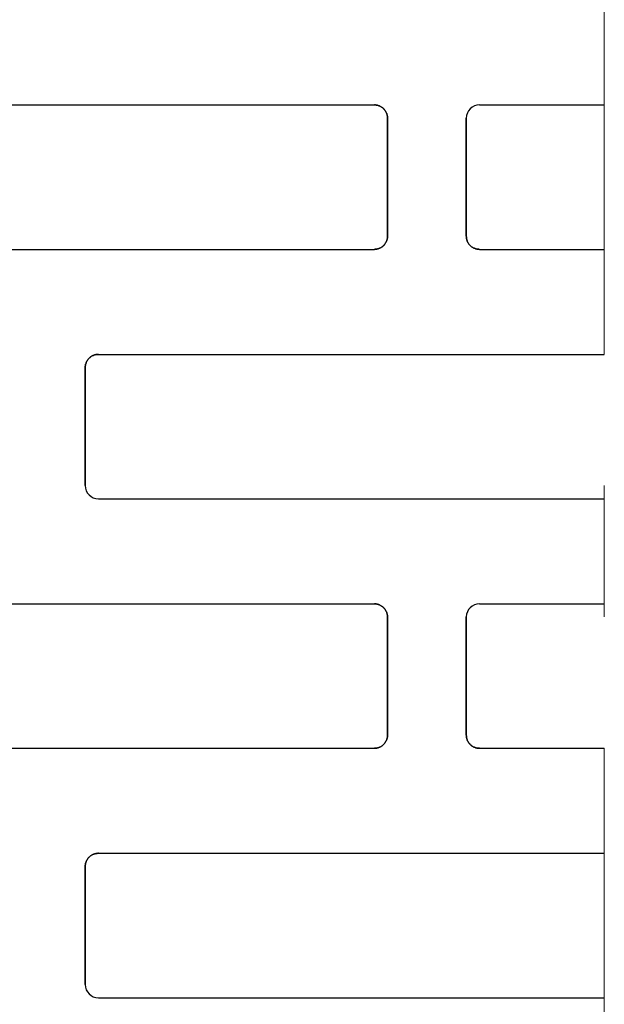
# Model space of a CAD drawing. Units: centimetres. Extents: x -11.3 to 21.4, y -0.4 to 29.7.
# Drawn here: x 14.7 to 15.1, y 14.4 to 15.1 of the extents above; entities that cross this region are included whole.
import ezdxf

# ---------------------------------------------------------------- set-up
doc = ezdxf.new("R2010")
doc.units = ezdxf.units.CM
doc.linetypes.add('ALL_S30', pattern=[0.8, 0, -0.1, 0.6, -0.1])
doc.linetypes.add('AUSGEZOGEN', pattern=[0])
doc.layers.add('SP_KONSTRUKTION', color=7, linetype='AUSGEZOGEN', lineweight=25)

msp = doc.modelspace()

# ---------------------------------------------------------------- linework, layer by layer
at = {"layer": 'SP_KONSTRUKTION', "color": 7, "linetype": 'ALL_S30', "lineweight": 18, "transparency": 33554687}
msp.add_line((15.13998, 17.48441), (15.13998, 13.03441), dxfattribs=at)
at = {"layer": 'SP_KONSTRUKTION', "color": 7, "linetype": 'AUSGEZOGEN', "lineweight": 25, "transparency": 33554687}
for p, q in [((14.46499, 15.0744), (14.96499, 15.0744)), ((14.96499, 15.0744), (14.96548, 15.0744)), ((14.96548, 15.0744), (14.96499, 15.0744)), ((14.96548, 15.0744), (14.96597, 15.07436)), ((14.96597, 15.07436), (14.96548, 15.0744)), ((14.96597, 15.07436), (14.96646, 15.0743)), ((14.96646, 15.0743), (14.96597, 15.07436)), ((14.96646, 15.0743), (14.96694, 15.07422)), ((14.96694, 15.07422), (14.96646, 15.0743)), ((14.96694, 15.07422), (14.96743, 15.0741)), ((14.96743, 15.0741), (14.96694, 15.07422)), ((14.96743, 15.0741), (14.9679, 15.07397)), ((14.9679, 15.07397), (14.96743, 15.0741)), ((14.9679, 15.07397), (14.96837, 15.07382)), ((14.96837, 15.07382), (14.9679, 15.07397)), ((14.96837, 15.07382), (14.96882, 15.07364)), ((14.96882, 15.07364), (14.96837, 15.07382)), ((14.96882, 15.07364), (14.96927, 15.07344)), ((14.96927, 15.07344), (14.96882, 15.07364)), ((14.96927, 15.07344), (14.96971, 15.07322)), ((14.96971, 15.07322), (14.96927, 15.07344)), ((14.96971, 15.07322), (14.97013, 15.07299)), ((14.97013, 15.07299), (14.96971, 15.07322)), ((14.97013, 15.07299), (14.97055, 15.07272)), ((14.97055, 15.07272), (14.97013, 15.07299)), ((15.04499, 15.0744), (15.13998, 15.0744)), ((14.97055, 15.07272), (14.97095, 15.07244)), ((14.97095, 15.07244), (14.97055, 15.07272)), ((14.97095, 15.07244), (14.97133, 15.07214)), ((14.97133, 15.07214), (14.97095, 15.07244)), ((14.97133, 15.07214), (14.9717, 15.07182)), ((14.9717, 15.07182), (14.97133, 15.07214)), ((14.9717, 15.07182), (14.97206, 15.07147)), ((14.97206, 15.07147), (14.9717, 15.07182)), ((14.97206, 15.07147), (14.97239, 15.07112)), ((14.97239, 15.07112), (14.97206, 15.07147)), ((14.97239, 15.07112), (14.97272, 15.07075)), ((14.97272, 15.07075), (14.97239, 15.07112)), ((14.97272, 15.07075), (14.97303, 15.07036)), ((14.97303, 15.07036), (14.97272, 15.07075)), ((14.97303, 15.07036), (14.9733, 15.06996)), ((14.9733, 15.06996), (14.97303, 15.07036)), ((14.9733, 15.06996), (14.97357, 15.06954)), ((14.97357, 15.06954), (14.9733, 15.06996)), ((14.97357, 15.06954), (14.97381, 15.06912)), ((14.97381, 15.06912), (14.97357, 15.06954)), ((14.97381, 15.06912), (14.97403, 15.06868)), ((14.97403, 15.06868), (14.97381, 15.06912)), ((14.97403, 15.06868), (14.97422, 15.06823)), ((14.97422, 15.06823), (14.97403, 15.06868)), ((14.97422, 15.06823), (14.9744, 15.06778)), ((14.9744, 15.06778), (14.97422, 15.06823)), ((14.9744, 15.06778), (14.97457, 15.06731)), ((14.97457, 15.06731), (14.9744, 15.06778)), ((14.97457, 15.06731), (14.97469, 15.06684)), ((14.97469, 15.06684), (14.97457, 15.06731)), ((14.97469, 15.06684), (14.97479, 15.06636)), ((14.97479, 15.06636), (14.97469, 15.06684)), ((14.97479, 15.06636), (14.97488, 15.06587)), ((14.97488, 15.06587), (14.97479, 15.06636)), ((14.97488, 15.06587), (14.97495, 15.06539)), ((14.97495, 15.06539), (14.97488, 15.06587)), ((14.97495, 15.06539), (14.97498, 15.0649)), ((14.97498, 15.0649), (14.97495, 15.06539)), ((14.97498, 15.0649), (14.97499, 15.0644)), ((14.97499, 15.0644), (14.97498, 15.0649)), ((14.97499, 15.0644), (14.97499, 14.9744)), ((14.97499, 14.9744), (14.97499, 15.0644)), ((15.03499, 15.0644), (15.03499, 14.9744)), ((15.03499, 14.9744), (15.03499, 15.0644)), ((14.97272, 14.96806), (14.97239, 14.96769)), ((14.97239, 14.96769), (14.97272, 14.96806)), ((14.97303, 14.96844), (14.97272, 14.96806)), ((14.97272, 14.96806), (14.97303, 14.96844)), ((14.9733, 14.96885), (14.97303, 14.96844)), ((14.97303, 14.96844), (14.9733, 14.96885)), ((14.97357, 14.96926), (14.9733, 14.96885)), ((14.9733, 14.96885), (14.97357, 14.96926)), ((14.97381, 14.96969), (14.97357, 14.96926)), ((14.97357, 14.96926), (14.97381, 14.96969)), ((14.97403, 14.97013), (14.97381, 14.96969)), ((14.97381, 14.96969), (14.97403, 14.97013)), ((14.97422, 14.97057), (14.97403, 14.97013)), ((14.97403, 14.97013), (14.97422, 14.97057)), ((14.9744, 14.97104), (14.97422, 14.97057)), ((14.97422, 14.97057), (14.9744, 14.97104)), ((14.97457, 14.9715), (14.9744, 14.97104)), ((14.9744, 14.97104), (14.97457, 14.9715)), ((14.97469, 14.97198), (14.97457, 14.9715)), ((14.97457, 14.9715), (14.97469, 14.97198)), ((14.97479, 14.97246), (14.97469, 14.97198)), ((14.97469, 14.97198), (14.97479, 14.97246)), ((14.97488, 14.97294), (14.97479, 14.97246)), ((14.97479, 14.97246), (14.97488, 14.97294)), ((14.97495, 14.97343), (14.97488, 14.97294)), ((14.97488, 14.97294), (14.97495, 14.97343)), ((14.97498, 14.97391), (14.97495, 14.97343)), ((14.97495, 14.97343), (14.97498, 14.97391)), ((14.97499, 14.9744), (14.97498, 14.97391)), ((14.97498, 14.97391), (14.97499, 14.9744)), ((15.035, 14.97391), (15.03499, 14.9744)), ((15.03499, 14.9744), (15.035, 14.97391)), ((15.03504, 14.97343), (15.035, 14.97391)), ((15.035, 14.97391), (15.03504, 14.97343)), ((15.0351, 14.97294), (15.03504, 14.97343)), ((15.03504, 14.97343), (15.0351, 14.97294)), ((15.03518, 14.97246), (15.0351, 14.97294)), ((15.0351, 14.97294), (15.03518, 14.97246)), ((15.03529, 14.97198), (15.03518, 14.97246)), ((15.03518, 14.97246), (15.03529, 14.97198)), ((15.03542, 14.9715), (15.03529, 14.97198)), ((15.03529, 14.97198), (15.03542, 14.9715)), ((15.03557, 14.97104), (15.03542, 14.9715)), ((15.03542, 14.9715), (15.03557, 14.97104)), ((15.03575, 14.97057), (15.03557, 14.97104)), ((15.03557, 14.97104), (15.03575, 14.97057)), ((15.03596, 14.97013), (15.03575, 14.97057)), ((15.03575, 14.97057), (15.03596, 14.97013)), ((15.03617, 14.96969), (15.03596, 14.97013)), ((15.03596, 14.97013), (15.03617, 14.96969)), ((15.03641, 14.96926), (15.03617, 14.96969)), ((15.03617, 14.96969), (15.03641, 14.96926)), ((15.03668, 14.96885), (15.03641, 14.96926)), ((15.03641, 14.96926), (15.03668, 14.96885)), ((15.03696, 14.96844), (15.03668, 14.96885)), ((15.03668, 14.96885), (15.03696, 14.96844)), ((15.03726, 14.96806), (15.03696, 14.96844)), ((15.03696, 14.96844), (15.03726, 14.96806)), ((15.03758, 14.96769), (15.03726, 14.96806)), ((15.03726, 14.96806), (15.03758, 14.96769)), ((14.46499, 14.9644), (14.96499, 14.9644)), ((14.96548, 14.96442), (14.96499, 14.9644)), ((14.96499, 14.9644), (14.96548, 14.96442)), ((14.96597, 14.96446), (14.96548, 14.96442)), ((14.96548, 14.96442), (14.96597, 14.96446)), ((14.96646, 14.96451), (14.96597, 14.96446)), ((14.96597, 14.96446), (14.96646, 14.96451)), ((14.96694, 14.9646), (14.96646, 14.96451)), ((14.96646, 14.96451), (14.96694, 14.9646)), ((14.96743, 14.9647), (14.96694, 14.9646)), ((14.96694, 14.9646), (14.96743, 14.9647)), ((14.9679, 14.96484), (14.96743, 14.9647)), ((14.96743, 14.9647), (14.9679, 14.96484)), ((14.96837, 14.96499), (14.9679, 14.96484)), ((14.9679, 14.96484), (14.96837, 14.96499)), ((14.96882, 14.96517), (14.96837, 14.96499)), ((14.96837, 14.96499), (14.96882, 14.96517)), ((14.96927, 14.96536), (14.96882, 14.96517)), ((14.96882, 14.96517), (14.96927, 14.96536)), ((14.96971, 14.96558), (14.96927, 14.96536)), ((14.96927, 14.96536), (14.96971, 14.96558)), ((14.97013, 14.96583), (14.96971, 14.96558)), ((14.96971, 14.96558), (14.97013, 14.96583)), ((14.97055, 14.96609), (14.97013, 14.96583)), ((14.97013, 14.96583), (14.97055, 14.96609)), ((14.97095, 14.96638), (14.97055, 14.96609)), ((14.97055, 14.96609), (14.97095, 14.96638)), ((14.97133, 14.96667), (14.97095, 14.96638)), ((14.97095, 14.96638), (14.97133, 14.96667)), ((14.9717, 14.967), (14.97133, 14.96667)), ((14.97133, 14.96667), (14.9717, 14.967)), ((14.97206, 14.96733), (14.9717, 14.967)), ((14.9717, 14.967), (14.97206, 14.96733)), ((14.97239, 14.96769), (14.97206, 14.96733)), ((14.97206, 14.96733), (14.97239, 14.96769)), ((15.03792, 14.96733), (15.03758, 14.96769)), ((15.03758, 14.96769), (15.03792, 14.96733)), ((15.03828, 14.967), (15.03792, 14.96733)), ((15.03792, 14.96733), (15.03828, 14.967)), ((15.03865, 14.96667), (15.03828, 14.967)), ((15.03828, 14.967), (15.03865, 14.96667)), ((15.03904, 14.96638), (15.03865, 14.96667)), ((15.03865, 14.96667), (15.03904, 14.96638)), ((15.03943, 14.96609), (15.03904, 14.96638)), ((15.03904, 14.96638), (15.03943, 14.96609)), ((15.03986, 14.96583), (15.03943, 14.96609)), ((15.03943, 14.96609), (15.03986, 14.96583)), ((15.04028, 14.96558), (15.03986, 14.96583)), ((15.03986, 14.96583), (15.04028, 14.96558)), ((15.04072, 14.96536), (15.04028, 14.96558)), ((15.04028, 14.96558), (15.04072, 14.96536)), ((15.04117, 14.96517), (15.04072, 14.96536)), ((15.04072, 14.96536), (15.04117, 14.96517)), ((15.04162, 14.96499), (15.04117, 14.96517)), ((15.04117, 14.96517), (15.04162, 14.96499)), ((15.04209, 14.96484), (15.04162, 14.96499)), ((15.04162, 14.96499), (15.04209, 14.96484)), ((15.04256, 14.9647), (15.04209, 14.96484)), ((15.04209, 14.96484), (15.04256, 14.9647)), ((15.04304, 14.9646), (15.04256, 14.9647)), ((15.04256, 14.9647), (15.04304, 14.9646)), ((15.04352, 14.96451), (15.04304, 14.9646)), ((15.04304, 14.9646), (15.04352, 14.96451)), ((15.04401, 14.96446), (15.04352, 14.96451)), ((15.04352, 14.96451), (15.04401, 14.96446)), ((15.0445, 14.96442), (15.04401, 14.96446)), ((15.04401, 14.96446), (15.0445, 14.96442)), ((15.04499, 14.9644), (15.0445, 14.96442)), ((15.0445, 14.96442), (15.04499, 14.9644)), ((15.04499, 14.9644), (15.13998, 14.9644)), ((14.74557, 14.87778), (14.74575, 14.87823)), ((14.74575, 14.87823), (14.74557, 14.87778)), ((14.74575, 14.87823), (14.74595, 14.87869)), ((14.74595, 14.87869), (14.74575, 14.87823)), ((14.74595, 14.87869), (14.74617, 14.87912)), ((14.74617, 14.87912), (14.74595, 14.87869)), ((14.74617, 14.87912), (14.74642, 14.87955)), ((14.74642, 14.87955), (14.74617, 14.87912)), ((14.74642, 14.87955), (14.74667, 14.87996)), ((14.74667, 14.87996), (14.74642, 14.87955)), ((14.74667, 14.87996), (14.74696, 14.88036)), ((14.74696, 14.88036), (14.74667, 14.87996)), ((14.74696, 14.88036), (14.74726, 14.88074)), ((14.74726, 14.88074), (14.74696, 14.88036)), ((14.74726, 14.88074), (14.74758, 14.88112)), ((14.74758, 14.88112), (14.74726, 14.88074)), ((14.74758, 14.88112), (14.74792, 14.88148)), ((14.74792, 14.88148), (14.74758, 14.88112)), ((14.74792, 14.88148), (14.74827, 14.88181)), ((14.74827, 14.88181), (14.74792, 14.88148)), ((14.74827, 14.88181), (14.74865, 14.88214)), ((14.74865, 14.88214), (14.74827, 14.88181)), ((14.74865, 14.88214), (14.74904, 14.88244)), ((14.74904, 14.88244), (14.74865, 14.88214)), ((14.74904, 14.88244), (14.74944, 14.88271)), ((14.74944, 14.88271), (14.74904, 14.88244)), ((14.74944, 14.88271), (14.74985, 14.88298)), ((14.74985, 14.88298), (14.74944, 14.88271)), ((14.74985, 14.88298), (14.75028, 14.88322)), ((14.75028, 14.88322), (14.74985, 14.88298)), ((14.75028, 14.88322), (14.75071, 14.88345)), ((14.75071, 14.88345), (14.75028, 14.88322)), ((14.75071, 14.88345), (14.75116, 14.88364)), ((14.75116, 14.88364), (14.75071, 14.88345)), ((14.75116, 14.88364), (14.75162, 14.88382)), ((14.75162, 14.88382), (14.75116, 14.88364)), ((14.75162, 14.88382), (14.75208, 14.88398)), ((14.75208, 14.88398), (14.75162, 14.88382)), ((14.75208, 14.88398), (14.75256, 14.8841)), ((14.75256, 14.8841), (14.75208, 14.88398)), ((14.75256, 14.8841), (14.75305, 14.88421)), ((14.75305, 14.88421), (14.75256, 14.8841)), ((14.75305, 14.88421), (14.75352, 14.8843)), ((14.75352, 14.8843), (14.75305, 14.88421)), ((14.75352, 14.8843), (14.75401, 14.88436)), ((14.75401, 14.88436), (14.75352, 14.8843)), ((14.75401, 14.88436), (14.7545, 14.88439)), ((14.7545, 14.88439), (14.75401, 14.88436)), ((14.7545, 14.88439), (14.75499, 14.88441)), ((14.75499, 14.88441), (14.7545, 14.88439)), ((14.75499, 14.88441), (15.13998, 14.88441)), ((14.74499, 14.8744), (14.74501, 14.87489)), ((14.74501, 14.87489), (14.74499, 14.8744)), ((14.74499, 14.8744), (14.74499, 14.78441)), ((14.74499, 14.78441), (14.74499, 14.8744)), ((14.74501, 14.87489), (14.74504, 14.87539)), ((14.74504, 14.87539), (14.74501, 14.87489)), ((14.74504, 14.87539), (14.7451, 14.87587)), ((14.7451, 14.87587), (14.74504, 14.87539)), ((14.7451, 14.87587), (14.74518, 14.87635)), ((14.74518, 14.87635), (14.7451, 14.87587)), ((14.74518, 14.87635), (14.74529, 14.87684)), ((14.74529, 14.87684), (14.74518, 14.87635)), ((14.74529, 14.87684), (14.74542, 14.87731)), ((14.74542, 14.87731), (14.74529, 14.87684)), ((14.74542, 14.87731), (14.74557, 14.87778)), ((14.74557, 14.87778), (14.74542, 14.87731)), ((14.75499, 14.7744), (15.13998, 14.7744)), ((14.46499, 14.6944), (14.96499, 14.6944)), ((14.96499, 14.6944), (14.96548, 14.6944)), ((14.96548, 14.6944), (14.96499, 14.6944)), ((14.96548, 14.6944), (14.96597, 14.69436)), ((14.96597, 14.69436), (14.96548, 14.6944)), ((14.96597, 14.69436), (14.96646, 14.6943)), ((14.96646, 14.6943), (14.96597, 14.69436)), ((14.96646, 14.6943), (14.96694, 14.69421)), ((14.96694, 14.69421), (14.96646, 14.6943)), ((14.96694, 14.69421), (14.96743, 14.6941)), ((14.96743, 14.6941), (14.96694, 14.69421)), ((14.96743, 14.6941), (14.9679, 14.69398)), ((14.9679, 14.69398), (14.96743, 14.6941)), ((14.9679, 14.69398), (14.96837, 14.69382)), ((14.96837, 14.69382), (14.9679, 14.69398)), ((14.96837, 14.69382), (14.96882, 14.69364)), ((14.96882, 14.69364), (14.96837, 14.69382)), ((14.96882, 14.69364), (14.96927, 14.69344)), ((14.96927, 14.69344), (14.96882, 14.69364)), ((14.96927, 14.69344), (14.96971, 14.69323)), ((14.96971, 14.69323), (14.96927, 14.69344)), ((14.96971, 14.69323), (14.97013, 14.69299)), ((14.97013, 14.69299), (14.96971, 14.69323)), ((14.97013, 14.69299), (14.97055, 14.69272)), ((14.97055, 14.69272), (14.97013, 14.69299)), ((14.97055, 14.69272), (14.97095, 14.69243)), ((14.97095, 14.69243), (14.97055, 14.69272)), ((14.97095, 14.69243), (14.97133, 14.69213)), ((14.97133, 14.69213), (14.97095, 14.69243)), ((14.97133, 14.69213), (14.9717, 14.69182)), ((14.9717, 14.69182), (14.97133, 14.69213)), ((14.9717, 14.69182), (14.97206, 14.69147)), ((14.97206, 14.69147), (14.9717, 14.69182)), ((14.97206, 14.69147), (14.97239, 14.69112)), ((14.97239, 14.69112), (14.97206, 14.69147)), ((14.97239, 14.69112), (14.97272, 14.69075)), ((14.97272, 14.69075), (14.97239, 14.69112)), ((14.97272, 14.69075), (14.97303, 14.69036)), ((14.97303, 14.69036), (14.97272, 14.69075)), ((15.04499, 14.6944), (15.13998, 14.6944)), ((14.97303, 14.69036), (14.9733, 14.68997)), ((14.9733, 14.68997), (14.97303, 14.69036)), ((14.9733, 14.68997), (14.97357, 14.68954)), ((14.97357, 14.68954), (14.9733, 14.68997)), ((14.97357, 14.68954), (14.97381, 14.68912)), ((14.97381, 14.68912), (14.97357, 14.68954)), ((14.97381, 14.68912), (14.97403, 14.68868)), ((14.97403, 14.68868), (14.97381, 14.68912)), ((14.97403, 14.68868), (14.97422, 14.68823)), ((14.97422, 14.68823), (14.97403, 14.68868)), ((14.97422, 14.68823), (14.9744, 14.68777)), ((14.9744, 14.68777), (14.97422, 14.68823)), ((14.9744, 14.68777), (14.97457, 14.68731)), ((14.97457, 14.68731), (14.9744, 14.68777)), ((14.97457, 14.68731), (14.97469, 14.68684)), ((14.97469, 14.68684), (14.97457, 14.68731)), ((14.97469, 14.68684), (14.97479, 14.68636)), ((14.97479, 14.68636), (14.97469, 14.68684)), ((14.97479, 14.68636), (14.97488, 14.68587)), ((14.97488, 14.68587), (14.97479, 14.68636)), ((14.97488, 14.68587), (14.97495, 14.68538)), ((14.97495, 14.68538), (14.97488, 14.68587)), ((14.97495, 14.68538), (14.97498, 14.68489)), ((14.97498, 14.68489), (14.97495, 14.68538)), ((14.97498, 14.68489), (14.97499, 14.68441)), ((14.97499, 14.68441), (14.97498, 14.68489)), ((14.97499, 14.68441), (14.97499, 14.5944)), ((14.97499, 14.5944), (14.97499, 14.68441)), ((15.03499, 14.68441), (15.03499, 14.5944)), ((15.03499, 14.5944), (15.03499, 14.68441)), ((14.97495, 14.59343), (14.97488, 14.59294)), ((14.97488, 14.59294), (14.97495, 14.59343)), ((14.97498, 14.59391), (14.97495, 14.59343)), ((14.97495, 14.59343), (14.97498, 14.59391)), ((14.97499, 14.5944), (14.97498, 14.59391)), ((14.97498, 14.59391), (14.97499, 14.5944)), ((15.035, 14.59391), (15.03499, 14.5944)), ((15.03499, 14.5944), (15.035, 14.59391)), ((15.03504, 14.59343), (15.035, 14.59391)), ((15.035, 14.59391), (15.03504, 14.59343)), ((15.0351, 14.59294), (15.03504, 14.59343)), ((15.03504, 14.59343), (15.0351, 14.59294)), ((14.96971, 14.58558), (14.96927, 14.58536)), ((14.96927, 14.58536), (14.96971, 14.58558)), ((14.97013, 14.58583), (14.96971, 14.58558)), ((14.96971, 14.58558), (14.97013, 14.58583)), ((14.97055, 14.58609), (14.97013, 14.58583)), ((14.97013, 14.58583), (14.97055, 14.58609)), ((14.97095, 14.58638), (14.97055, 14.58609)), ((14.97055, 14.58609), (14.97095, 14.58638)), ((14.97133, 14.58668), (14.97095, 14.58638)), ((14.97095, 14.58638), (14.97133, 14.58668)), ((14.9717, 14.587), (14.97133, 14.58668)), ((14.97133, 14.58668), (14.9717, 14.587)), ((14.97206, 14.58734), (14.9717, 14.587)), ((14.9717, 14.587), (14.97206, 14.58734)), ((14.97239, 14.58769), (14.97206, 14.58734)), ((14.97206, 14.58734), (14.97239, 14.58769)), ((14.97272, 14.58806), (14.97239, 14.58769)), ((14.97239, 14.58769), (14.97272, 14.58806)), ((14.97303, 14.58845), (14.97272, 14.58806)), ((14.97272, 14.58806), (14.97303, 14.58845)), ((14.9733, 14.58884), (14.97303, 14.58845)), ((14.97303, 14.58845), (14.9733, 14.58884)), ((14.97357, 14.58926), (14.9733, 14.58884)), ((14.9733, 14.58884), (14.97357, 14.58926)), ((14.97381, 14.58969), (14.97357, 14.58926)), ((14.97357, 14.58926), (14.97381, 14.58969)), ((14.97403, 14.59013), (14.97381, 14.58969)), ((14.97381, 14.58969), (14.97403, 14.59013)), ((14.97422, 14.59058), (14.97403, 14.59013)), ((14.97403, 14.59013), (14.97422, 14.59058)), ((14.9744, 14.59104), (14.97422, 14.59058)), ((14.97422, 14.59058), (14.9744, 14.59104)), ((14.97457, 14.5915), (14.9744, 14.59104)), ((14.9744, 14.59104), (14.97457, 14.5915)), ((14.97469, 14.59197), (14.97457, 14.5915)), ((14.97457, 14.5915), (14.97469, 14.59197)), ((14.97479, 14.59245), (14.97469, 14.59197)), ((14.97469, 14.59197), (14.97479, 14.59245)), ((14.97488, 14.59294), (14.97479, 14.59245)), ((14.97479, 14.59245), (14.97488, 14.59294)), ((15.03518, 14.59245), (15.0351, 14.59294)), ((15.0351, 14.59294), (15.03518, 14.59245)), ((15.03529, 14.59197), (15.03518, 14.59245)), ((15.03518, 14.59245), (15.03529, 14.59197)), ((15.03542, 14.5915), (15.03529, 14.59197)), ((15.03529, 14.59197), (15.03542, 14.5915)), ((15.03557, 14.59104), (15.03542, 14.5915)), ((15.03542, 14.5915), (15.03557, 14.59104)), ((15.03575, 14.59058), (15.03557, 14.59104)), ((15.03557, 14.59104), (15.03575, 14.59058)), ((15.03596, 14.59013), (15.03575, 14.59058)), ((15.03575, 14.59058), (15.03596, 14.59013)), ((15.03617, 14.58969), (15.03596, 14.59013)), ((15.03596, 14.59013), (15.03617, 14.58969)), ((15.03641, 14.58926), (15.03617, 14.58969)), ((15.03617, 14.58969), (15.03641, 14.58926)), ((15.03668, 14.58884), (15.03641, 14.58926)), ((15.03641, 14.58926), (15.03668, 14.58884)), ((15.03696, 14.58845), (15.03668, 14.58884)), ((15.03668, 14.58884), (15.03696, 14.58845)), ((15.03726, 14.58806), (15.03696, 14.58845)), ((15.03696, 14.58845), (15.03726, 14.58806)), ((15.03758, 14.58769), (15.03726, 14.58806)), ((15.03726, 14.58806), (15.03758, 14.58769)), ((15.03792, 14.58734), (15.03758, 14.58769)), ((15.03758, 14.58769), (15.03792, 14.58734)), ((15.03828, 14.587), (15.03792, 14.58734)), ((15.03792, 14.58734), (15.03828, 14.587)), ((15.03865, 14.58668), (15.03828, 14.587)), ((15.03828, 14.587), (15.03865, 14.58668)), ((15.03904, 14.58638), (15.03865, 14.58668)), ((15.03865, 14.58668), (15.03904, 14.58638)), ((15.03943, 14.58609), (15.03904, 14.58638)), ((15.03904, 14.58638), (15.03943, 14.58609)), ((15.03986, 14.58583), (15.03943, 14.58609)), ((15.03943, 14.58609), (15.03986, 14.58583)), ((15.04028, 14.58558), (15.03986, 14.58583)), ((15.03986, 14.58583), (15.04028, 14.58558)), ((15.04072, 14.58536), (15.04028, 14.58558)), ((15.04028, 14.58558), (15.04072, 14.58536)), ((14.46499, 14.58441), (14.96499, 14.58441)), ((14.96548, 14.58441), (14.96499, 14.58441)), ((14.96499, 14.58441), (14.96548, 14.58441)), ((14.96597, 14.58446), (14.96548, 14.58441)), ((14.96548, 14.58441), (14.96597, 14.58446)), ((14.96646, 14.58451), (14.96597, 14.58446)), ((14.96597, 14.58446), (14.96646, 14.58451)), ((14.96694, 14.5846), (14.96646, 14.58451)), ((14.96646, 14.58451), (14.96694, 14.5846)), ((14.96743, 14.5847), (14.96694, 14.5846)), ((14.96694, 14.5846), (14.96743, 14.5847)), ((14.9679, 14.58484), (14.96743, 14.5847)), ((14.96743, 14.5847), (14.9679, 14.58484)), ((14.96837, 14.58499), (14.9679, 14.58484)), ((14.9679, 14.58484), (14.96837, 14.58499)), ((14.96882, 14.58517), (14.96837, 14.58499)), ((14.96837, 14.58499), (14.96882, 14.58517)), ((14.96927, 14.58536), (14.96882, 14.58517)), ((14.96882, 14.58517), (14.96927, 14.58536)), ((15.04117, 14.58517), (15.04072, 14.58536)), ((15.04072, 14.58536), (15.04117, 14.58517)), ((15.04162, 14.58499), (15.04117, 14.58517)), ((15.04117, 14.58517), (15.04162, 14.58499)), ((15.04209, 14.58484), (15.04162, 14.58499)), ((15.04162, 14.58499), (15.04209, 14.58484)), ((15.04256, 14.5847), (15.04209, 14.58484)), ((15.04209, 14.58484), (15.04256, 14.5847)), ((15.04304, 14.5846), (15.04256, 14.5847)), ((15.04256, 14.5847), (15.04304, 14.5846)), ((15.04352, 14.58451), (15.04304, 14.5846)), ((15.04304, 14.5846), (15.04352, 14.58451)), ((15.04401, 14.58446), (15.04352, 14.58451)), ((15.04352, 14.58451), (15.04401, 14.58446)), ((15.0445, 14.58441), (15.04401, 14.58446)), ((15.04401, 14.58446), (15.0445, 14.58441)), ((15.04499, 14.58441), (15.0445, 14.58441)), ((15.0445, 14.58441), (15.04499, 14.58441)), ((15.04499, 14.58441), (15.13998, 14.58441)), ((14.74985, 14.50298), (14.75028, 14.50322)), ((14.75028, 14.50322), (14.74985, 14.50298)), ((14.75028, 14.50322), (14.75071, 14.50345)), ((14.75071, 14.50345), (14.75028, 14.50322)), ((14.75071, 14.50345), (14.75116, 14.50364)), ((14.75116, 14.50364), (14.75071, 14.50345)), ((14.75116, 14.50364), (14.75162, 14.50382)), ((14.75162, 14.50382), (14.75116, 14.50364)), ((14.75162, 14.50382), (14.75208, 14.50397)), ((14.75208, 14.50397), (14.75162, 14.50382)), ((14.75208, 14.50397), (14.75256, 14.5041)), ((14.75256, 14.5041), (14.75208, 14.50397)), ((14.75256, 14.5041), (14.75305, 14.50421)), ((14.75305, 14.50421), (14.75256, 14.5041)), ((14.75305, 14.50421), (14.75352, 14.5043)), ((14.75352, 14.5043), (14.75305, 14.50421)), ((14.75352, 14.5043), (14.75401, 14.50435)), ((14.75401, 14.50435), (14.75352, 14.5043)), ((14.75401, 14.50435), (14.7545, 14.5044)), ((14.7545, 14.5044), (14.75401, 14.50435)), ((14.7545, 14.5044), (14.75499, 14.50441)), ((14.75499, 14.50441), (14.7545, 14.5044)), ((14.75499, 14.50441), (15.13998, 14.50441)), ((14.74504, 14.49538), (14.7451, 14.49587)), ((14.7451, 14.49587), (14.74504, 14.49538)), ((14.7451, 14.49587), (14.74518, 14.49636)), ((14.74518, 14.49636), (14.7451, 14.49587)), ((14.74518, 14.49636), (14.74529, 14.49684)), ((14.74529, 14.49684), (14.74518, 14.49636)), ((14.74529, 14.49684), (14.74542, 14.49731)), ((14.74542, 14.49731), (14.74529, 14.49684)), ((14.74542, 14.49731), (14.74557, 14.49777)), ((14.74557, 14.49777), (14.74542, 14.49731)), ((14.74557, 14.49777), (14.74575, 14.49824)), ((14.74575, 14.49824), (14.74557, 14.49777)), ((14.74575, 14.49824), (14.74595, 14.49868)), ((14.74595, 14.49868), (14.74575, 14.49824)), ((14.74595, 14.49868), (14.74617, 14.49912)), ((14.74617, 14.49912), (14.74595, 14.49868)), ((14.74617, 14.49912), (14.74642, 14.49955)), ((14.74642, 14.49955), (14.74617, 14.49912)), ((14.74642, 14.49955), (14.74667, 14.49996)), ((14.74667, 14.49996), (14.74642, 14.49955)), ((14.74667, 14.49996), (14.74696, 14.50037)), ((14.74696, 14.50037), (14.74667, 14.49996)), ((14.74696, 14.50037), (14.74726, 14.50074)), ((14.74726, 14.50074), (14.74696, 14.50037)), ((14.74726, 14.50074), (14.74758, 14.50112)), ((14.74758, 14.50112), (14.74726, 14.50074)), ((14.74758, 14.50112), (14.74792, 14.50148)), ((14.74792, 14.50148), (14.74758, 14.50112)), ((14.74792, 14.50148), (14.74827, 14.50181)), ((14.74827, 14.50181), (14.74792, 14.50148)), ((14.74827, 14.50181), (14.74865, 14.50213)), ((14.74865, 14.50213), (14.74827, 14.50181)), ((14.74865, 14.50213), (14.74904, 14.50244)), ((14.74904, 14.50244), (14.74865, 14.50213)), ((14.74904, 14.50244), (14.74944, 14.50272)), ((14.74944, 14.50272), (14.74904, 14.50244)), ((14.74944, 14.50272), (14.74985, 14.50298)), ((14.74985, 14.50298), (14.74944, 14.50272)), ((14.74499, 14.4944), (14.74501, 14.49489)), ((14.74501, 14.49489), (14.74499, 14.4944)), ((14.74499, 14.4944), (14.74499, 14.40441)), ((14.74499, 14.40441), (14.74499, 14.4944)), ((14.74501, 14.49489), (14.74504, 14.49538)), ((14.74504, 14.49538), (14.74501, 14.49489)), ((14.75499, 14.3944), (15.13998, 14.3944))]:
    msp.add_line(p, q, dxfattribs=at)
for centre, start, end in [((15.04499, 15.0644), 90, 180), ((14.75499, 14.78441), 180, 270), ((15.04499, 14.68441), 90, 180), ((14.75499, 14.40441), 180, 270)]:
    msp.add_arc(centre, 0.01, start, end, dxfattribs=at)

doc.saveas('drawing.dxf')
